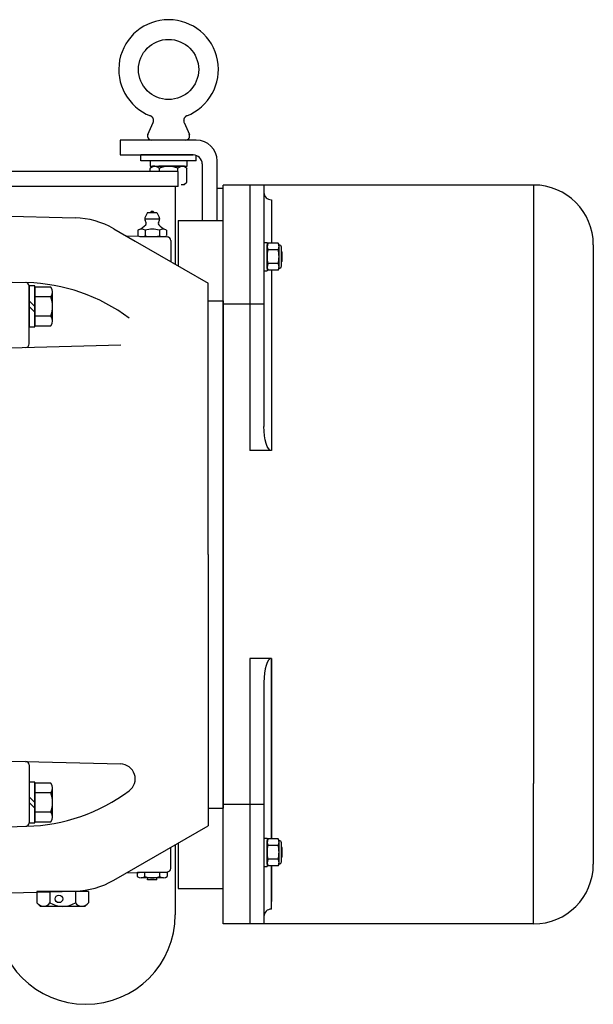
# Model space of a CAD drawing. Extents: x 87 to 241, y -97 to -9.
# Drawn here: x 188 to 197, y -59 to -42 of the extents above; entities that cross this region are included whole.
import ezdxf

# ---------------------------------------------------------------- set-up
doc = ezdxf.new("R2010")
doc.units = 0
doc.header["$MEASUREMENT"] = 0
doc.layers.get('0').update_dxf_attribs({"linetype": 'CONTINUOUS'})

msp = doc.modelspace()

# ---------------------------------------------------------------- linework, layer by layer
for p, q in [((189.652, -44.195), (189.741, -43.99)), ((189.7, -43.883), (189.695, -43.88)), ((189.705, -43.885), (189.7, -43.883)), ((189.709, -43.887), (189.705, -43.885)), ((189.712, -43.89), (189.709, -43.887)), ((189.716, -43.892), (189.712, -43.89)), ((189.718, -43.895), (189.716, -43.892)), ((189.721, -43.897), (189.718, -43.895)), ((189.724, -43.899), (189.721, -43.897)), ((189.726, -43.901), (189.724, -43.899)), ((189.727, -43.903), (189.726, -43.901)), ((189.729, -43.905), (189.727, -43.903)), ((189.732, -43.91), (189.729, -43.905)), ((189.736, -43.915), (189.732, -43.91)), ((189.739, -43.921), (189.736, -43.915)), ((189.742, -43.928), (189.739, -43.921)), ((189.741, -43.99), (189.743, -43.985)), ((189.744, -43.934), (189.742, -43.928)), ((189.743, -43.985), (189.744, -43.98)), ((189.746, -43.94), (189.744, -43.934)), ((189.744, -43.98), (189.745, -43.975)), ((189.745, -43.975), (189.746, -43.971)), ((189.747, -43.947), (189.746, -43.94)), ((189.746, -43.971), (189.747, -43.967)), ((189.747, -43.954), (189.747, -43.947)), ((189.747, -43.956), (189.747, -43.954)), ((189.747, -43.959), (189.747, -43.956)), ((189.747, -43.961), (189.747, -43.959)), ((189.747, -43.964), (189.747, -43.961)), ((189.747, -43.967), (189.747, -43.964)), ((190.252, -43.953), (190.251, -43.956)), ((190.251, -43.956), (190.252, -43.96)), ((190.253, -43.943), (190.252, -43.949)), ((190.252, -43.949), (190.252, -43.951)), ((190.252, -43.951), (190.252, -43.953)), ((190.252, -43.96), (190.252, -43.963)), ((190.252, -43.963), (190.252, -43.967)), ((190.252, -43.967), (190.253, -43.971)), ((190.254, -43.936), (190.253, -43.943)), ((190.253, -43.971), (190.253, -43.975)), ((190.253, -43.975), (190.255, -43.98)), ((190.256, -43.93), (190.254, -43.936)), ((190.255, -43.98), (190.256, -43.985)), ((190.259, -43.924), (190.256, -43.93)), ((190.256, -43.985), (190.258, -43.99)), ((190.258, -43.99), (190.347, -44.195)), ((190.262, -43.918), (190.259, -43.924)), ((190.265, -43.912), (190.262, -43.918)), ((190.269, -43.906), (190.265, -43.912)), ((190.273, -43.901), (190.269, -43.906)), ((190.275, -43.9), (190.273, -43.901)), ((190.277, -43.898), (190.275, -43.9)), ((190.279, -43.896), (190.277, -43.898)), ((190.281, -43.894), (190.279, -43.896)), ((190.283, -43.892), (190.281, -43.894)), ((190.286, -43.89), (190.283, -43.892)), ((190.29, -43.888), (190.286, -43.89)), ((190.294, -43.885), (190.29, -43.888)), ((190.299, -43.883), (190.294, -43.885)), ((190.304, -43.88), (190.299, -43.883)), ((189.999, -44.286), (189.712, -44.286)), ((190.287, -44.286), (189.999, -44.286)), ((190.412, -44.536), (189.536, -44.536)), ((190.412, -44.536), (189.536, -44.536)), ((189.536, -44.636), (189.536, -44.536)), ((190.462, -44.636), (189.536, -44.636)), ((190.462, -44.636), (190.462, -44.544)), ((189.733, -44.721), (189.692, -44.762)), ((189.692, -44.815), (189.692, -44.762)), ((189.733, -44.721), (189.769, -44.721)), ((189.769, -44.721), (189.733, -44.721)), ((189.769, -44.721), (189.999, -44.721)), ((189.999, -44.721), (189.836, -44.721)), ((189.846, -44.815), (189.846, -44.762)), ((189.999, -44.721), (190.23, -44.721)), ((190.23, -44.721), (189.999, -44.721)), ((190.153, -44.815), (190.153, -44.762)), ((190.23, -44.721), (190.266, -44.721)), ((190.266, -44.721), (190.23, -44.721)), ((190.307, -44.762), (190.266, -44.721)), ((190.307, -44.991), (190.307, -44.762)), ((190.307, -44.991), (190.266, -45.032)), ((190.912, -45.098), (190.812, -45.098)), ((190.912, -57.414), (190.912, -45.039)), ((196.112, -45.039), (190.912, -45.039)), ((191.36, -45.039), (191.36, -49.485)), ((191.597, -45.039), (191.597, -49.083)), ((196.112, -45.039), (196.112, -47.391)), ((191.597, -45.289), (191.597, -45.289)), ((191.597, -45.289), (191.597, -45.414)), ((191.717, -45.286), (191.717, -45.286)), ((191.722, -45.286), (191.722, -46.011)), ((189.647, -45.497), (189.607, -45.578)), ((189.647, -45.497), (189.804, -45.497)), ((189.804, -45.497), (189.844, -45.578)), ((186.756, -45.543), (188.433, -45.587)), ((189.601, -45.606), (189.851, -45.606)), ((189.623, -45.673), (189.605, -45.63)), ((189.828, -45.673), (189.846, -45.63)), ((189.082, -45.77), (189.44, -45.977)), ((189.487, -45.793), (189.487, -45.887)), ((189.606, -45.793), (189.606, -45.887)), ((189.845, -45.793), (189.845, -45.887)), ((189.965, -45.793), (189.965, -45.887)), ((189.292, -45.892), (189.726, -45.903)), ((189.44, -45.977), (190.662, -46.682)), ((189.546, -45.903), (189.905, -45.903)), ((189.726, -45.903), (189.978, -45.909)), ((190.036, -45.969), (190.036, -46.321)), ((191.597, -46.002), (191.652, -46.002)), ((191.597, -46.002), (191.652, -46.002)), ((191.597, -46.002), (191.597, -46.475)), ((191.597, -46.002), (191.597, -46.475)), ((191.652, -46.002), (191.652, -46.475)), ((191.666, -46.011), (191.652, -46.041)), ((191.652, -46.068), (191.652, -46.041)), ((191.652, -46.239), (191.652, -46.068)), ((191.835, -46.011), (191.666, -46.011)), ((191.835, -46.125), (191.666, -46.125)), ((191.849, -46.041), (191.835, -46.011)), ((191.849, -46.068), (191.849, -46.041)), ((191.849, -46.239), (191.849, -46.068)), ((191.889, -46.396), (191.889, -46.081)), ((191.897, -46.156), (191.889, -46.144)), ((191.897, -46.156), (191.897, -46.321)), ((197.112, -46.039), (197.112, -56.414)), ((191.652, -46.409), (191.652, -46.239)), ((191.849, -46.409), (191.849, -46.239)), ((191.889, -46.333), (191.897, -46.321)), ((191.89, -46.279), (191.89, -46.326)), ((191.597, -46.475), (191.652, -46.475)), ((191.597, -46.475), (191.652, -46.475)), ((191.652, -46.436), (191.652, -46.409)), ((191.652, -46.436), (191.666, -46.466)), ((191.835, -46.352), (191.666, -46.352)), ((191.835, -46.466), (191.666, -46.466)), ((191.722, -46.466), (191.722, -49.485)), ((191.835, -46.466), (191.849, -46.436)), ((191.849, -46.436), (191.849, -46.409)), ((186.826, -46.653), (187.625, -46.674)), ((187.76, -46.73), (187.666, -46.73)), ((187.666, -46.73), (187.666, -47.413)), ((187.666, -47.072), (187.666, -46.734)), ((187.76, -47.413), (187.76, -46.73)), ((187.76, -46.748), (187.76, -47.396)), ((188.025, -46.748), (187.76, -46.748)), ((188.055, -47.315), (188.055, -46.829)), ((190.662, -51.226), (190.662, -46.682)), ((187.666, -46.978), (187.76, -47.072)), ((188.025, -46.91), (187.76, -46.91)), ((190.662, -46.976), (190.912, -46.976)), ((187.666, -47.7), (187.666, -47.072)), ((187.666, -47.072), (187.76, -47.166)), ((191.597, -47.036), (190.912, -47.036)), ((188.025, -47.234), (187.76, -47.234)), ((187.666, -47.413), (187.76, -47.413)), ((187.76, -47.396), (188.025, -47.396)), ((196.112, -47.391), (196.112, -55.061)), ((187.04, -47.775), (189.197, -47.718)), ((191.722, -49.485), (191.36, -49.485)), ((190.662, -51.226), (190.662, -55.77)), ((191.36, -52.967), (191.36, -57.414)), ((191.722, -52.967), (191.36, -52.967)), ((191.722, -55.986), (191.722, -52.967)), ((191.722, -52.967), (191.722, -55.986)), ((191.722, -53.369), (191.722, -52.967)), ((191.597, -53.369), (191.597, -57.414)), ((186.826, -54.672), (189.197, -54.734)), ((187.666, -54.752), (187.666, -55.38)), ((187.76, -55.039), (187.666, -55.039)), ((187.666, -55.039), (187.666, -55.722)), ((187.76, -55.722), (187.76, -55.039)), ((187.76, -55.056), (187.76, -55.704)), ((188.025, -55.056), (187.76, -55.056)), ((196.112, -57.414), (196.112, -55.061)), ((188.025, -55.218), (187.76, -55.218)), ((188.055, -55.623), (188.055, -55.137)), ((187.666, -55.286), (187.76, -55.38)), ((187.666, -55.38), (187.76, -55.474)), ((187.666, -55.38), (187.666, -55.718)), ((188.025, -55.542), (187.76, -55.542)), ((190.662, -55.476), (190.912, -55.476)), ((191.597, -55.411), (190.912, -55.411)), ((187.666, -55.722), (187.76, -55.722)), ((187.76, -55.704), (188.025, -55.704)), ((186.826, -55.799), (187.625, -55.778)), ((189.082, -56.682), (190.662, -55.77)), ((191.597, -55.977), (191.652, -55.977)), ((191.597, -55.977), (191.652, -55.977)), ((191.597, -55.977), (191.597, -56.45)), ((191.597, -55.977), (191.597, -56.45)), ((191.652, -55.977), (191.652, -56.45)), ((191.666, -55.986), (191.652, -56.016)), ((191.652, -56.043), (191.652, -56.016)), ((191.652, -56.214), (191.652, -56.043)), ((191.835, -55.986), (191.666, -55.986)), ((191.849, -56.016), (191.835, -55.986)), ((191.849, -56.043), (191.849, -56.016)), ((191.849, -56.214), (191.849, -56.043)), ((191.889, -56.371), (191.889, -56.056)), ((190.036, -56.483), (190.036, -56.131)), ((191.652, -56.384), (191.652, -56.214)), ((191.835, -56.1), (191.666, -56.1)), ((191.849, -56.384), (191.849, -56.214)), ((191.897, -56.131), (191.889, -56.119)), ((191.897, -56.131), (191.897, -56.296)), ((191.652, -56.411), (191.652, -56.384)), ((191.835, -56.327), (191.666, -56.327)), ((191.849, -56.411), (191.849, -56.384)), ((191.889, -56.308), (191.897, -56.296)), ((191.89, -56.254), (191.89, -56.301)), ((189.292, -56.56), (189.726, -56.549)), ((189.476, -56.622), (189.476, -56.549)), ((189.476, -56.549), (189.976, -56.549)), ((189.602, -56.622), (189.602, -56.549)), ((189.726, -56.549), (189.978, -56.543)), ((189.85, -56.622), (189.85, -56.549)), ((189.976, -56.549), (189.976, -56.622)), ((191.597, -56.45), (191.652, -56.45)), ((191.597, -56.45), (191.652, -56.45)), ((191.652, -56.411), (191.666, -56.441)), ((191.835, -56.441), (191.666, -56.441)), ((191.722, -57.166), (191.722, -56.441)), ((191.722, -56.441), (191.722, -57.039)), ((191.835, -56.441), (191.849, -56.411)), ((189.602, -56.643), (189.539, -56.643)), ((189.85, -56.643), (189.602, -56.643)), ((189.648, -56.673), (189.651, -56.642)), ((189.804, -56.673), (189.648, -56.673)), ((189.804, -56.673), (189.801, -56.642)), ((189.913, -56.643), (189.85, -56.643)), ((186.756, -56.909), (188.433, -56.865)), ((188.659, -56.87), (187.793, -56.87)), ((187.793, -56.87), (187.793, -57.058)), ((188.009, -56.87), (188.009, -57.058)), ((188.442, -56.87), (188.442, -57.058)), ((188.659, -56.87), (188.659, -57.058)), ((187.793, -57.058), (187.855, -57.12)), ((188.596, -57.12), (187.855, -57.12)), ((188.596, -57.12), (188.659, -57.058)), ((191.717, -57.166), (191.717, -57.166)), ((196.112, -57.414), (190.912, -57.414))]:
    msp.add_line(p, q)
at = {"ltscale": 0.3}
for p, q in [((190.462, -44.286), (189.187, -44.286)), ((189.187, -44.286), (189.187, -44.536)), ((189.187, -44.536), (190.412, -44.536)), ((189.564, -44.536), (190.412, -44.536)), ((189.564, -44.536), (190.412, -44.536)), ((189.691, -44.636), (189.691, -44.721)), ((190.308, -44.721), (190.308, -44.636)), ((190.562, -44.686), (190.562, -45.647)), ((190.812, -45.647), (190.812, -44.636)), ((190.162, -44.815), (186.162, -44.815)), ((189.691, -44.721), (190.308, -44.721)), ((189.758, -44.721), (190.241, -44.721)), ((190.162, -45.065), (190.162, -44.815)), ((190.162, -45.065), (186.162, -45.065)), ((190.125, -45.065), (186.175, -45.065)), ((190.162, -45.065), (190.112, -45.065)), ((190.112, -45.065), (190.112, -46.365)), ((190.212, -45.032), (190.266, -45.032)), ((190.162, -45.634), (190.912, -45.634)), ((190.162, -45.634), (190.162, -46.394)), ((190.912, -46.976), (190.912, -55.476)), ((190.162, -56.058), (190.162, -56.818)), ((190.112, -56.087), (190.112, -57.26)), ((190.162, -56.818), (190.912, -56.818))]:
    msp.add_line(p, q, dxfattribs=at)
for centre, radius in [((189.999, -43.104), 0.504), ((188.163, -56.995), 0.0625)]:
    msp.add_circle(centre, radius)
for centre, radius, start, end in [((189.999, -43.104), 0.834, 291.4109, 248.5891), ((189.712, -44.221), 0.0649, 156.628, 270), ((190.287, -44.221), 0.0649, 270, 23.372), ((190.462, -44.636), 0.35, 0, 90), ((191.717, -45.165), 0.12, 179.1015, 272.1696), ((196.112, -46.039), 1, 0, 90), ((189.726, -45.52), 0.0391, 36.8699, 143.1301), ((188.397, -46.957), 1.37, 60, 88.5), ((189.663, -45.606), 0.0625, 153.6802, 202.6199), ((189.594, -45.685), 0.0312, 317.8916, 22.6199), ((189.857, -45.685), 0.0312, 157.3801, 222.1084), ((189.788, -45.606), 0.0625, 337.3801, 26.3198), ((189.546, -45.9), 0.122, 60.6899, 119.3101), ((189.386, -45.496), 0.312, 291.6969, 317.8916), ((189.726, -46.243), 0.465, 75.1013, 104.8987), ((190.065, -45.496), 0.312, 222.1084, 248.3031), ((189.905, -45.9), 0.122, 60.6899, 119.3101), ((189.546, -45.781), 0.122, 240.6899, 299.3101), ((189.726, -45.438), 0.465, 255.1013, 284.8987), ((189.905, -45.781), 0.122, 240.6899, 299.3101), ((189.976, -45.969), 0.06, 0, 88.5), ((191.849, -46.081), 0.0394, 0, 90), ((191.849, -46.396), 0.0394, 270, 0), ((187.606, -46.734), 0.06, 0, 88.5), ((187.547, -49.673), 3, 53.3027, 88.5), ((187.929, -46.829), 0.126, 319.977, 40.023), ((187.595, -47.072), 0.46, 339.3592, 20.6408), ((187.929, -47.315), 0.126, 319.977, 40.023), ((187.606, -47.7), 0.06, 271.5, 0), ((187.606, -54.752), 0.06, 0, 88.5), ((189.19, -54.984), 0.25, 306.6973, 88.5), ((187.929, -55.137), 0.126, 319.977, 40.023), ((187.547, -52.779), 3, 271.5, 306.6973), ((187.595, -55.38), 0.46, 339.3592, 20.6408), ((187.929, -55.623), 0.126, 319.977, 40.023), ((187.606, -55.718), 0.06, 271.5, 0), ((191.849, -56.056), 0.0394, 0, 90), ((191.849, -56.371), 0.0394, 270, 0), ((189.976, -56.483), 0.06, 271.5, 0), ((196.112, -56.414), 1, 270, 0), ((188.397, -55.495), 1.37, 271.5, 300), ((189.539, -56.538), 0.105, 232.9752, 307.0249), ((189.726, -56.268), 0.375, 250.6907, 289.3093), ((189.913, -56.538), 0.105, 232.9752, 307.0249), ((187.904, -56.998), 0.121, 225.0171, 330.2193), ((188.226, -56.712), 0.408, 237.9879, 302.0121), ((188.548, -56.998), 0.121, 209.7807, 314.9829), ((191.717, -57.287), 0.12, 87.8304, 180.8985)]:
    msp.add_arc(centre, radius, start, end)
for centre, radius, start, end in [((190.412, -44.686), 0.15, 0, 90), ((188.612, -57.26), 1.5, 180, 0)]:
    msp.add_arc(centre, radius, start, end, dxfattribs=at)
at = {"extrusion": (0, 0, -1)}
msp.add_ellipse((191.722, -49.083), major_axis=(0, 0.402), ratio=0.310748, start_param=3.141593, end_param=4.712389, dxfattribs=at)
msp.add_ellipse((191.722, -53.369), major_axis=(0, -0.402), ratio=0.310748, start_param=3.141593, end_param=4.712389)
for points, knots in [([(189.692, -44.762), (189.704, -44.75), (189.716, -44.74), (189.735, -44.729), (189.742, -44.726), (189.755, -44.722), (189.762, -44.721), (189.769, -44.721)], [0, 0, 0, 0, 0.5, 0.5, 0.75, 0.75, 1, 1, 1, 1]), ([(189.769, -44.721), (189.782, -44.721), (189.795, -44.725), (189.821, -44.74), (189.834, -44.75), (189.846, -44.762)], [0, 0, 0, 0, 0.5, 0.5, 1, 1, 1, 1]), ([(189.999, -44.721), (189.972, -44.721), (189.946, -44.725), (189.907, -44.736), (189.894, -44.741), (189.87, -44.751), (189.857, -44.756), (189.846, -44.762)], [0, 0, 0, 0, 0.5, 0.5, 0.75, 0.75, 1, 1, 1, 1]), ([(190.153, -44.762), (190.141, -44.756), (190.129, -44.751), (190.104, -44.74), (190.091, -44.736), (190.066, -44.729), (190.053, -44.726), (190.033, -44.723), (190.026, -44.722), (190.013, -44.721), (190.006, -44.721), (189.999, -44.721)], [0, 0, 0, 0, 0.25, 0.25, 0.5, 0.5, 0.75, 0.75, 0.875, 0.875, 1, 1, 1, 1]), ([(190.153, -44.762), (190.165, -44.75), (190.178, -44.74), (190.197, -44.729), (190.203, -44.726), (190.217, -44.722), (190.224, -44.721), (190.23, -44.721)], [0, 0, 0, 0, 0.5, 0.5, 0.75, 0.75, 1, 1, 1, 1]), ([(190.23, -44.721), (190.244, -44.721), (190.257, -44.725), (190.283, -44.74), (190.295, -44.75), (190.307, -44.762)], [0, 0, 0, 0, 0.5, 0.5, 1, 1, 1, 1]), ([(190.23, -45.032), (190.244, -45.032), (190.257, -45.028), (190.283, -45.013), (190.295, -45.003), (190.307, -44.991)], [0, 0, 0, 0, 0.5, 0.5, 1, 1, 1, 1]), ([(191.652, -46.068), (191.652, -46.077), (191.653, -46.087), (191.658, -46.106), (191.662, -46.115), (191.666, -46.125)], [0, 0, 0, 0, 0.5, 0.5, 1, 1, 1, 1]), ([(191.652, -46.239), (191.652, -46.219), (191.653, -46.2), (191.658, -46.162), (191.662, -46.143), (191.666, -46.125)], [0, 0, 0, 0, 0.5, 0.5, 1, 1, 1, 1]), ([(191.849, -46.068), (191.849, -46.058), (191.848, -46.049), (191.843, -46.03), (191.839, -46.02), (191.835, -46.011)], [0, 0, 0, 0, 0.5, 0.5, 1, 1, 1, 1]), ([(191.849, -46.239), (191.849, -46.219), (191.848, -46.2), (191.843, -46.162), (191.839, -46.143), (191.835, -46.125)], [0, 0, 0, 0, 0.5, 0.5, 1, 1, 1, 1]), ([(191.666, -46.352), (191.662, -46.334), (191.658, -46.315), (191.653, -46.277), (191.652, -46.258), (191.652, -46.239)], [0, 0, 0, 0, 0.5, 0.5, 1, 1, 1, 1]), ([(191.835, -46.352), (191.839, -46.334), (191.843, -46.315), (191.848, -46.277), (191.849, -46.258), (191.849, -46.239)], [0, 0, 0, 0, 0.5, 0.5, 1, 1, 1, 1]), ([(191.89, -46.326), (191.89, -46.325), (191.889, -46.323), (191.889, -46.32), (191.889, -46.318), (191.889, -46.318)], [0, 0, 0, 0, 0.03346075, 0.06706484, 0.07464568, 0.07464568, 0.07464568, 0.07464568]), ([(191.652, -46.409), (191.652, -46.419), (191.653, -46.428), (191.658, -46.447), (191.662, -46.457), (191.666, -46.466)], [0, 0, 0, 0, 0.5, 0.5, 1, 1, 1, 1]), ([(191.849, -46.409), (191.849, -46.4), (191.848, -46.39), (191.843, -46.371), (191.839, -46.362), (191.835, -46.352)], [0, 0, 0, 0, 0.5, 0.5, 1, 1, 1, 1]), ([(191.652, -56.043), (191.652, -56.052), (191.653, -56.062), (191.658, -56.081), (191.662, -56.09), (191.666, -56.1)], [0, 0, 0, 0, 0.5, 0.5, 1, 1, 1, 1]), ([(191.849, -56.043), (191.849, -56.033), (191.848, -56.024), (191.843, -56.005), (191.839, -55.995), (191.835, -55.986)], [0, 0, 0, 0, 0.5, 0.5, 1, 1, 1, 1]), ([(191.652, -56.214), (191.652, -56.194), (191.653, -56.175), (191.658, -56.137), (191.662, -56.118), (191.666, -56.1)], [0, 0, 0, 0, 0.5, 0.5, 1, 1, 1, 1]), ([(191.666, -56.327), (191.662, -56.309), (191.658, -56.29), (191.653, -56.252), (191.652, -56.233), (191.652, -56.214)], [0, 0, 0, 0, 0.5, 0.5, 1, 1, 1, 1]), ([(191.849, -56.214), (191.849, -56.194), (191.848, -56.175), (191.843, -56.137), (191.839, -56.118), (191.835, -56.1)], [0, 0, 0, 0, 0.5, 0.5, 1, 1, 1, 1]), ([(191.835, -56.327), (191.839, -56.309), (191.843, -56.29), (191.848, -56.252), (191.849, -56.233), (191.849, -56.214)], [0, 0, 0, 0, 0.5, 0.5, 1, 1, 1, 1]), ([(191.652, -56.384), (191.652, -56.394), (191.653, -56.403), (191.658, -56.422), (191.662, -56.432), (191.666, -56.441)], [0, 0, 0, 0, 0.5, 0.5, 1, 1, 1, 1]), ([(191.849, -56.384), (191.849, -56.375), (191.848, -56.365), (191.843, -56.346), (191.839, -56.337), (191.835, -56.327)], [0, 0, 0, 0, 0.5, 0.5, 1, 1, 1, 1]), ([(191.89, -56.301), (191.89, -56.3), (191.889, -56.298), (191.889, -56.295), (191.889, -56.293), (191.889, -56.293)], [0, 0, 0, 0, 0.03346075, 0.06706484, 0.07464568, 0.07464568, 0.07464568, 0.07464568])]:
    msp.add_open_spline(points, degree=3, knots=knots)
for points in [[(191.666, -46.011), (191.658, -46.03), (191.652, -46.049), (191.652, -46.068)], [(191.835, -46.125), (191.844, -46.106), (191.849, -46.087), (191.849, -46.068)], [(191.89, -46.279), (191.89, -46.273), (191.889, -46.267), (191.889, -46.26)], [(191.666, -46.352), (191.658, -46.371), (191.652, -46.39), (191.652, -46.409)], [(191.835, -46.466), (191.844, -46.447), (191.849, -46.428), (191.849, -46.409)], [(191.666, -55.986), (191.658, -56.005), (191.652, -56.024), (191.652, -56.043)], [(191.835, -56.1), (191.844, -56.081), (191.849, -56.062), (191.849, -56.043)], [(191.666, -56.327), (191.658, -56.346), (191.652, -56.365), (191.652, -56.384)], [(191.835, -56.441), (191.844, -56.422), (191.849, -56.403), (191.849, -56.384)], [(191.89, -56.254), (191.89, -56.248), (191.889, -56.242), (191.889, -56.235)]]:
    msp.add_open_spline(points, degree=3)

doc.saveas('drawing.dxf')
